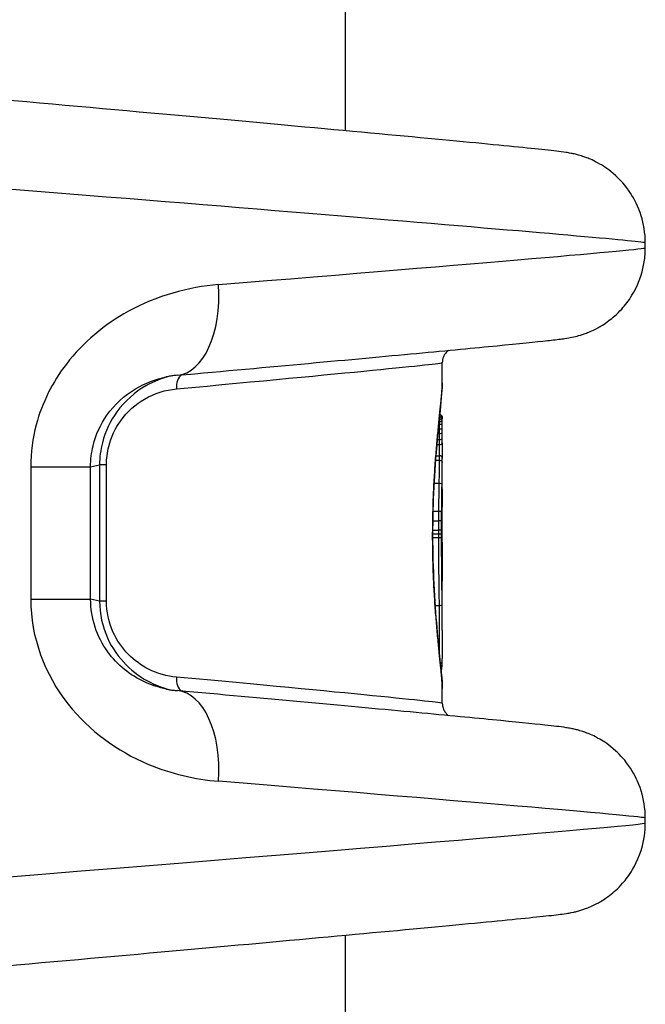
# Model space of a CAD drawing. Units: millimetres. Extents: x 1303 to 10298, y 6151 to 13415.
# Drawn here: x 4248 to 4268, y 9670 to 9702 of the extents above; entities that cross this region are included whole.
import ezdxf

# ---------------------------------------------------------------- set-up
doc = ezdxf.new("R2010")
doc.units = ezdxf.units.MM
doc.layers.add('SW_Toestellen', color=2, linetype='Continuous')

msp = doc.modelspace()

# ---------------------------------------------------------------- linework, layer by layer
at = {"layer": 'SW_Toestellen'}
for p, q in [((4258.343, 10072.169), (4258.343, 9698.683)), ((4268.231, 9694.822), (4268.231, 9694.988)), ((4261.543, 9690.372), (4261.543, 9691.04)), ((4261.424, 9689.016), (4261.443, 9689.016)), ((4261.432, 9689.086), (4261.443, 9689.086)), ((4261.438, 9689.155), (4261.443, 9689.155)), ((4261.394, 9688.703), (4261.443, 9688.703)), ((4261.409, 9688.857), (4261.443, 9688.857)), ((4261.361, 9688.341), (4261.442, 9688.341)), ((4261.376, 9688.506), (4261.443, 9688.506)), ((4261.331, 9687.974), (4261.443, 9687.974)), ((4249.956, 9687.611), (4250.252, 9687.672)), ((4250.48, 9687.672), (4250.252, 9687.672)), ((4250.252, 9687.672), (4250.252, 9683.181)), ((4250.48, 9683.181), (4250.48, 9687.672)), ((4261.319, 9687.823), (4261.443, 9687.823)), ((4261.543, 9686.879), (4261.543, 9687.751)), ((4247.984, 9687.611), (4247.984, 9683.241)), ((4247.984, 9687.611), (4249.956, 9687.611)), ((4249.956, 9683.241), (4249.956, 9687.611)), ((4261.271, 9687.066), (4261.432, 9687.066)), ((4261.235, 9686.14), (4261.417, 9686.14)), ((4261.543, 9685.12), (4261.543, 9686.279)), ((4261.229, 9685.831), (4261.414, 9685.831)), ((4261.225, 9685.395), (4261.413, 9685.395)), ((4261.226, 9685.518), (4261.413, 9685.518)), ((4261.225, 9685.337), (4261.224, 9685.337)), ((4261.225, 9685.273), (4261.414, 9685.273)), ((4261.543, 9682.21), (4261.543, 9683.834)), ((4247.984, 9683.241), (4249.956, 9683.241)), ((4250.252, 9683.181), (4249.956, 9683.241)), ((4250.48, 9683.181), (4250.252, 9683.181)), ((4261.306, 9683.031), (4261.436, 9683.031)), ((4261.543, 9679.812), (4261.543, 9680.303)), ((4268.231, 9675.864), (4268.231, 9676.03)), ((4258.343, 9672.169), (4258.343, 9298.683))]:
    msp.add_line(p, q, dxfattribs=at)
for centre, major_axis, ratio, start_param, end_param in [((4237.464, 9697.415), (30.766, -2.426), 0.003913, 0.000309, 1.521214), ((4237.464, 9692.396), (30.766, 2.426), 0.003913, 5.286245, 6.282877), ((4252.545, 9693.612), (0.27, -2.988), 0.541582, 0, 1.521983), ((4237.343, 9688.882), (24.2, 2.158), 0.004418, 5.403844, 6.282791), ((4253.101, 9690.176), (-0.045, 0.498), 0.636402, 0.33871, 1.512952), ((4261.443, 9689.19), (0.1, 0.0004), 0.746023, 0, 1.499908), ((4261.442, 9689.226), (0.1, 0.0028), 0.972236, 0, 1.411915), ((4261.443, 9689.125), (0.1, 0.0001), 0.303076, 0, 1.572204), ((4261.443, 9689.077), (0.1, 0), 0.093807, 0, 1.573056), ((4261.443, 9689.02), (0.1, 0), 0.041894, 4.710032, 6.283185), ((4261.443, 9689.162), (0.1, 0.0002), 0.526787, 0, 1.553546), ((4261.542, 9689.094), (0, -0.13), 0.005162, 2.123484, 2.405701), ((4261.542, 9689.075), (0, -0.166), 0.003632, 1.878191, 2.1237), ((4261.542, 9689.056), (0, -0.229), 0.002357, 1.664672, 1.878289), ((4261.542, 9689.038), (0, -0.419), 0.001802, 1.528908, 1.664698), ((4261.541, 9689.047), (0, -0.639), 0.002826, 1.310445, 1.528887), ((4261.443, 9688.882), (0.1, -0.0001), 0.257587, 4.711262, 6.283185), ((4261.443, 9688.738), (0.1, -0.0002), 0.353646, 4.713657, 6.283185), ((4261.499, 9689.499), (0.012, -2.153), 0.019494, 1.11452, 1.209528), ((4261.529, 9689.271), (0.003, -1.508), 0.00934, 1.209626, 1.310374), ((4261.441, 9688.393), (0.1, -0.0007), 0.52342, 4.722934, 6.283185), ((4261.442, 9688.551), (0.1, -0.0004), 0.441054, 4.717909, 6.283185), ((4261.489, 9689.397), (0.018, -1.922), 0.026327, 1.020843, 1.114459), ((4261.442, 9687.895), (0.1, 0.001), 0.791763, 0, 1.559619), ((4223.168, 9687.815), (38.375, -0.103), 0.613454, 0.001645, 0.007826), ((4261.434, 9687.013), (0.1, -0.0017), 0.5297, 0.031411, 1.605192), ((4261.544, 9686.573), (0, 0.422), 0.004291, 1.377312, 1.904201), ((4261.543, 9686.591), (-0.001, 0.476), 0.000427, 1.904093, 2.050616), ((4261.422, 9686.117), (0.1, -0.001), 0.227803, 0.043235, 1.617965), ((4261.419, 9685.818), (0.1, -0.0006), 0.130968, 0.044751, 1.619626), ((4261.418, 9685.516), (0.1, -0.0001), 0.023883, 0.045355, 1.620298), ((4261.418, 9685.396), (0.1, 0.0001), 0.011673, 4.662865, 6.23781), ((4261.549, 9684.728), (0, 0.712), 0.01169, 1.629173, 1.856966), ((4261.546, 9684.739), (-0.001, 0.751), 0.006706, 1.85693, 2.062883), ((4261.438, 9683.074), (0.1, 0.001), 0.43243, 4.686735, 6.260904), ((4261.429, 9681.166), (0.1, -0.0031), 0.676358, 5.268814, 6.283185), ((4261.424, 9681.037), (0.0998, -0.006), 0.835143, 5.534602, 6.283185), ((4261.416, 9680.962), (0.0983, -0.0184), 0.96901, 5.888357, 6.283185), ((4261.413, 9680.95), (0.0904, -0.0428), 0.993287, 6.226509, 6.283185), ((4253.101, 9680.676), (-0.045, -0.498), 0.636402, 4.770233, 5.944475), ((4237.343, 9681.97), (24.2, -2.158), 0.004418, 0.000394, 0.879341), ((4252.545, 9677.241), (0.27, 2.988), 0.541582, 4.761202, 6.283185), ((4237.464, 9678.457), (30.766, -2.426), 0.003913, 0.000309, 0.99694), ((4237.464, 9673.438), (30.766, 2.426), 0.003913, 4.995365, 6.282877)]:
    msp.add_ellipse(centre, major_axis=major_axis, ratio=ratio, start_param=start_param, end_param=end_param, dxfattribs=at)
for points, knots in [([(4268.231, 9694.988), (4268.231, 9695.309), (4268.177, 9695.617), (4267.999, 9696.187), (4267.87, 9696.433), (4267.569, 9696.895), (4267.401, 9697.068), (4267.031, 9697.408), (4266.865, 9697.509), (4266.526, 9697.706), (4266.402, 9697.753), (4266.203, 9697.829), (4266.135, 9697.851), (4266.013, 9697.887), (4265.967, 9697.899), (4265.867, 9697.923), (4265.826, 9697.931), (4265.713, 9697.954), (4265.669, 9697.96), (4265.393, 9698.003), (4265.227, 9698.019), (4264.387, 9698.109), (4263.556, 9698.192), (4261.321, 9698.406), (4259.92, 9698.538), (4256.644, 9698.84), (4254.769, 9699.01), (4250.673, 9699.38), (4248.452, 9699.578), (4245.693, 9699.823), (4245.249, 9699.863), (4244.802, 9699.902)], [0.049891, 0.049891, 0.049891, 0.049891, 0.051288, 0.051288, 0.052907, 0.052907, 0.055138, 0.055138, 0.058747, 0.058747, 0.064541, 0.064541, 0.070692, 0.070692, 0.077908, 0.077908, 0.089259, 0.089259, 0.115425, 0.115425, 0.262588, 0.262588, 0.525234, 0.525234, 0.787881, 0.787881, 1.050527, 1.050527, 1.313174, 1.313174, 1.363123, 1.363123, 1.363123, 1.363123]), ([(4252.815, 9690.624), (4254.365, 9690.764), (4255.815, 9690.895), (4258.458, 9691.138), (4259.651, 9691.248), (4261.734, 9691.443), (4262.623, 9691.528), (4264.067, 9691.669), (4264.619, 9691.725), (4265.199, 9691.788), (4265.348, 9691.805), (4265.55, 9691.832), (4265.606, 9691.839), (4265.766, 9691.867), (4265.819, 9691.873), (4266.044, 9691.932), (4266.119, 9691.952), (4266.345, 9692.034), (4266.461, 9692.075), (4266.759, 9692.238), (4266.878, 9692.307), (4267.151, 9692.512), (4267.291, 9692.627), (4267.56, 9692.925), (4267.676, 9693.07), (4267.958, 9693.532), (4268.125, 9693.907), (4268.218, 9694.513), (4268.231, 9694.666), (4268.231, 9694.822)], [-1.0465226, -1.0465226, -1.0465226, -1.0465226, -0.8471963, -0.8471963, -0.6478699, -0.6478699, -0.4485436, -0.4485436, -0.2492172, -0.2492172, -0.149554, -0.149554, -0.0997224, -0.0997224, -0.0748066, -0.0748066, -0.065652, -0.065652, -0.0594527, -0.0594527, -0.0564573, -0.0564573, -0.0541801, -0.0541801, -0.052702, -0.052702, -0.0505693, -0.0505693, -0.0498908, -0.0498908, -0.0498908, -0.0498908]), ([(4254.174, 9693.612), (4253.173, 9693.53), (4252.14, 9693.247), (4250.42, 9692.303), (4249.707, 9691.713), (4248.7, 9690.398), (4248.357, 9689.715), (4248.045, 9688.542), (4247.984, 9688.077), (4247.984, 9687.611)], [0, 0, 0, 0, 0.3239132, 0.3239132, 0.5927336, 0.5927336, 0.8161779, 0.8161779, 0.9558306, 0.9558306, 0.9558306, 0.9558306]), ([(4261.75, 9691.446), (4261.739, 9691.438), (4261.727, 9691.428), (4261.686, 9691.392), (4261.653, 9691.36), (4261.592, 9691.261), (4261.564, 9691.203), (4261.546, 9691.102), (4261.543, 9691.071), (4261.543, 9691.04)], [-0.056785036, -0.056785036, -0.056785036, -0.056785036, -0.055419322, -0.055419322, -0.052763164, -0.052763164, -0.050701919, -0.050701919, -0.04989084, -0.04989084, -0.04989084, -0.04989084]), ([(4249.956, 9687.611), (4249.956, 9687.844), (4249.984, 9688.077), (4250.127, 9688.664), (4250.285, 9689.006), (4250.747, 9689.665), (4251.074, 9689.961), (4251.756, 9690.37), (4252.102, 9690.499), (4252.45, 9690.57)], [-0.9558306, -0.9558306, -0.9558306, -0.9558306, -0.8161779, -0.8161779, -0.5927336, -0.5927336, -0.3239132, -0.3239132, -0.0826364, -0.0826364, -0.0826364, -0.0826364]), ([(4252.581, 9690.594), (4252.309, 9690.527), (4252.039, 9690.422), (4251.423, 9690.07), (4251.088, 9689.783), (4250.607, 9689.121), (4250.439, 9688.774), (4250.283, 9688.163), (4250.252, 9687.917), (4250.252, 9687.672)], [0.0517574, 0.0517574, 0.0517574, 0.0517574, 0.1406716, 0.1406716, 0.2632862, 0.2632862, 0.3615659, 0.3615659, 0.4229907, 0.4229907, 0.4229907, 0.4229907]), ([(4252.815, 9690.624), (4252.79, 9690.622), (4252.766, 9690.619), (4252.718, 9690.614), (4252.693, 9690.611), (4252.645, 9690.604), (4252.62, 9690.601), (4252.572, 9690.593), (4252.547, 9690.589), (4252.499, 9690.58), (4252.475, 9690.575), (4252.45, 9690.57)], [0, 0, 0, 0, 0.01652728, 0.01652728, 0.03305456, 0.03305456, 0.04958184, 0.04958184, 0.06610912, 0.06610912, 0.0826364, 0.0826364, 0.0826364, 0.0826364]), ([(4261.543, 9690.371), (4261.542, 9690.199), (4261.512, 9689.884), (4261.424, 9689.022), (4261.367, 9688.477), (4261.286, 9687.39), (4261.256, 9686.876), (4261.229, 9686.013), (4261.224, 9685.675), (4261.224, 9685.337)], [-0.6871889, -0.6871889, -0.6871889, -0.6871889, -0.4745891, -0.4745891, -0.2636606, -0.2636606, -0.1014079, -0.1014079, 0, 0, 0, 0]), ([(4261.225, 9685.337), (4261.225, 9685.451), (4261.226, 9685.565), (4261.228, 9685.793), (4261.23, 9685.907), (4261.235, 9686.133), (4261.238, 9686.246), (4261.245, 9686.47), (4261.249, 9686.581), (4261.258, 9686.802), (4261.263, 9686.911), (4261.274, 9687.127), (4261.28, 9687.234), (4261.293, 9687.445), (4261.3, 9687.549), (4261.314, 9687.753), (4261.322, 9687.854), (4261.337, 9688.051), (4261.345, 9688.148), (4261.361, 9688.337), (4261.369, 9688.43), (4261.385, 9688.61), (4261.394, 9688.698), (4261.41, 9688.869), (4261.418, 9688.952), (4261.434, 9689.112), (4261.442, 9689.19), (4261.457, 9689.339), (4261.465, 9689.411), (4261.479, 9689.549), (4261.485, 9689.615), (4261.498, 9689.74), (4261.504, 9689.8), (4261.514, 9689.912), (4261.519, 9689.966), (4261.529, 9690.09), (4261.534, 9690.157), (4261.541, 9690.276), (4261.543, 9690.327), (4261.543, 9690.372)], [0, 0, 0, 0, 0.0343594, 0.0343594, 0.0687189, 0.0687189, 0.1030783, 0.1030783, 0.1374378, 0.1374378, 0.1717972, 0.1717972, 0.2061567, 0.2061567, 0.2405161, 0.2405161, 0.2748756, 0.2748756, 0.309235, 0.309235, 0.3435944, 0.3435944, 0.3779539, 0.3779539, 0.4123133, 0.4123133, 0.4466728, 0.4466728, 0.4810322, 0.4810322, 0.5153917, 0.5153917, 0.5497511, 0.5497511, 0.5841106, 0.5841106, 0.6356497, 0.6356497, 0.6871889, 0.6871889, 0.6871889, 0.6871889]), ([(4250.48, 9687.672), (4250.48, 9687.876), (4250.506, 9688.081), (4250.633, 9688.59), (4250.771, 9688.88), (4251.166, 9689.432), (4251.441, 9689.671), (4252.07, 9690.037), (4252.429, 9690.143), (4252.782, 9690.176)], [-0.4229907, -0.4229907, -0.4229907, -0.4229907, -0.3615659, -0.3615659, -0.2632862, -0.2632862, -0.1406716, -0.1406716, 0, 0, 0, 0]), ([(4261.456, 9689.333), (4261.462, 9689.332), (4261.467, 9689.331), (4261.483, 9689.326), (4261.491, 9689.321), (4261.507, 9689.311), (4261.513, 9689.305), (4261.524, 9689.292), (4261.528, 9689.286), (4261.535, 9689.272), (4261.536, 9689.267), (4261.539, 9689.258), (4261.54, 9689.255), (4261.541, 9689.25), (4261.541, 9689.248), (4261.541, 9689.245), (4261.541, 9689.244), (4261.542, 9689.24), (4261.542, 9689.239), (4261.542, 9689.236), (4261.542, 9689.235), (4261.542, 9689.232), (4261.542, 9689.231), (4261.542, 9689.229), (4261.542, 9689.229), (4261.542, 9689.229)], [0.002951654, 0.002951654, 0.002951654, 0.002951654, 0.002998435, 0.002998435, 0.003093875, 0.003093875, 0.003218756, 0.003218756, 0.003413257, 0.003413257, 0.003764465, 0.003764465, 0.004256016, 0.004256016, 0.004756859, 0.004756859, 0.005444571, 0.005444571, 0.006787376, 0.006787376, 0.008130181, 0.008130181, 0.009472986, 0.009472986, 0.009625287, 0.009625287, 0.009625287, 0.009625287]), ([(4261.443, 9689.198), (4261.443, 9689.194), (4261.443, 9689.19), (4261.443, 9689.176), (4261.443, 9689.165), (4261.443, 9689.155)], [0.001199558, 0.001199558, 0.001199558, 0.001199558, 0.002036694, 0.002036694, 0.004073387, 0.004073387, 0.004073387, 0.004073387]), ([(4261.443, 9689.155), (4261.443, 9689.144), (4261.443, 9689.133), (4261.443, 9689.11), (4261.443, 9689.098), (4261.443, 9689.086)], [0, 0, 0, 0, 0.002444418, 0.002444418, 0.004888835, 0.004888835, 0.004888835, 0.004888835]), ([(4261.443, 9689.086), (4261.443, 9689.075), (4261.443, 9689.063), (4261.443, 9689.039), (4261.443, 9689.028), (4261.443, 9689.016)], [0, 0, 0, 0, 0.002843738, 0.002843738, 0.005687475, 0.005687475, 0.005687475, 0.005687475]), ([(4261.443, 9689.016), (4261.443, 9688.989), (4261.443, 9688.962), (4261.443, 9688.909), (4261.443, 9688.883), (4261.443, 9688.857)], [0, 0, 0, 0, 0.00698089, 0.00698089, 0.0139604, 0.0139604, 0.0139604, 0.0139604]), ([(4261.542, 9689.229), (4261.542, 9689.227), (4261.542, 9689.225), (4261.542, 9689.221), (4261.542, 9689.219), (4261.543, 9689.215), (4261.543, 9689.212), (4261.543, 9689.206), (4261.543, 9689.203), (4261.543, 9689.197), (4261.543, 9689.194), (4261.543, 9689.19)], [0, 0, 0, 0, 0.001590888, 0.001590888, 0.003181775, 0.003181775, 0.004772663, 0.004772663, 0.00636355, 0.00636355, 0.007954438, 0.007954438, 0.007954438, 0.007954438]), ([(4261.443, 9688.857), (4261.443, 9688.831), (4261.443, 9688.805), (4261.443, 9688.753), (4261.443, 9688.728), (4261.443, 9688.703)], [0, 0, 0, 0, 0.00759247, 0.00759247, 0.01518383, 0.01518383, 0.01518383, 0.01518383]), ([(4261.443, 9688.703), (4261.443, 9688.669), (4261.443, 9688.636), (4261.443, 9688.571), (4261.443, 9688.538), (4261.443, 9688.506)], [0, 0, 0, 0, 0.01021884, 0.01021884, 0.02043599, 0.02043599, 0.02043599, 0.02043599]), ([(4261.443, 9688.506), (4261.442, 9688.478), (4261.442, 9688.45), (4261.442, 9688.395), (4261.442, 9688.368), (4261.442, 9688.341)], [0, 0, 0, 0, 0.00898539, 0.00898539, 0.01796907, 0.01796907, 0.01796907, 0.01796907]), ([(4261.442, 9688.341), (4261.442, 9688.325), (4261.442, 9688.309), (4261.442, 9688.265), (4261.442, 9688.236), (4261.442, 9688.17), (4261.442, 9688.132), (4261.442, 9688.049), (4261.442, 9688.006), (4261.443, 9687.974)], [0, 0, 0, 0, 0.00736783, 0.00736783, 0.01915635, 0.01915635, 0.03448143, 0.03448143, 0.05543701, 0.05543701, 0.05543701, 0.05543701]), ([(4261.541, 9688.393), (4261.541, 9688.361), (4261.541, 9688.327), (4261.541, 9688.256), (4261.541, 9688.219), (4261.541, 9688.145), (4261.541, 9688.108), (4261.541, 9688.039), (4261.541, 9688.006), (4261.542, 9687.946), (4261.542, 9687.919), (4261.542, 9687.896)], [0, 0, 0, 0, 0.0110874, 0.0110874, 0.0221748, 0.0221748, 0.03326221, 0.03326221, 0.04434961, 0.04434961, 0.05543701, 0.05543701, 0.05543701, 0.05543701]), ([(4261.443, 9687.974), (4261.443, 9687.949), (4261.443, 9687.924), (4261.443, 9687.874), (4261.443, 9687.848), (4261.443, 9687.823)], [0, 0, 0, 0, 0.01238055, 0.01238055, 0.0247611, 0.0247611, 0.0247611, 0.0247611]), ([(4261.443, 9687.823), (4261.442, 9687.715), (4261.441, 9687.597), (4261.437, 9687.343), (4261.434, 9687.208), (4261.432, 9687.066)], [0, 0, 0, 0, 0.04878925, 0.04878925, 0.09757849, 0.09757849, 0.09757849, 0.09757849]), ([(4261.443, 9687.823), (4261.456, 9687.823), (4261.469, 9687.821), (4261.493, 9687.814), (4261.504, 9687.808), (4261.522, 9687.794), (4261.53, 9687.785), (4261.54, 9687.766), (4261.543, 9687.756), (4261.543, 9687.746), (4261.543, 9687.746), (4261.543, 9687.745)], [-0.01570261, -0.01570261, -0.01570261, -0.01570261, -0.01179701, -0.01179701, -0.00789093, -0.00789093, -0.00398389, -0.00398389, 0, 0, 0.000073, 0.000073, 0.000073, 0.000073]), ([(4261.534, 9687.013), (4261.537, 9687.15), (4261.539, 9687.282), (4261.542, 9687.527), (4261.543, 9687.641), (4261.543, 9687.745)], [-0.09757849, -0.09757849, -0.09757849, -0.09757849, -0.04878925, -0.04878925, -0.00021469, -0.00021469, -0.00021469, -0.00021469]), ([(4261.432, 9687.066), (4261.429, 9686.923), (4261.426, 9686.774), (4261.421, 9686.464), (4261.419, 9686.303), (4261.417, 9686.14)], [0, 0, 0, 0, 0.04870495, 0.04870495, 0.09743561, 0.09743561, 0.09743561, 0.09743561]), ([(4261.521, 9686.117), (4261.523, 9686.275), (4261.525, 9686.43), (4261.53, 9686.73), (4261.532, 9686.875), (4261.534, 9687.013)], [-0.09743561, -0.09743561, -0.09743561, -0.09743561, -0.04870495, -0.04870495, 0, 0, 0, 0]), ([(4261.543, 9686.849), (4261.543, 9686.82), (4261.543, 9686.789), (4261.543, 9686.724), (4261.543, 9686.69), (4261.543, 9686.655)], [-0.02133113, -0.02133113, -0.02133113, -0.02133113, -0.01066691, -0.01066691, 0, 0, 0, 0]), ([(4261.543, 9686.655), (4261.543, 9686.669), (4261.543, 9686.682), (4261.543, 9686.71), (4261.543, 9686.723), (4261.543, 9686.75), (4261.543, 9686.763), (4261.543, 9686.789), (4261.543, 9686.801), (4261.543, 9686.826), (4261.543, 9686.838), (4261.543, 9686.849)], [0.00000867, 0.00000867, 0.00000867, 0.00000867, 0.00426623, 0.00426623, 0.00853245, 0.00853245, 0.01279868, 0.01279868, 0.0170649, 0.0170649, 0.02133113, 0.02133113, 0.02133113, 0.02133113]), ([(4261.543, 9686.655), (4261.543, 9686.618), (4261.543, 9686.581), (4261.543, 9686.507), (4261.543, 9686.47), (4261.543, 9686.435)], [-0.02224922, -0.02224922, -0.02224922, -0.02224922, -0.01112437, -0.01112437, 0, 0, 0, 0]), ([(4261.543, 9686.435), (4261.543, 9686.424), (4261.543, 9686.413), (4261.543, 9686.392), (4261.543, 9686.382), (4261.543, 9686.371)], [-0.006972716, -0.006972716, -0.006972716, -0.006972716, -0.003486358, -0.003486358, 0, 0, 0, 0]), ([(4261.543, 9686.371), (4261.543, 9686.361), (4261.543, 9686.351), (4261.543, 9686.332), (4261.543, 9686.322), (4261.543, 9686.313)], [-0.006877293, -0.006877293, -0.006877293, -0.006877293, -0.003438646, -0.003438646, 0, 0, 0, 0]), ([(4261.417, 9686.14), (4261.417, 9686.089), (4261.416, 9686.038), (4261.415, 9685.935), (4261.415, 9685.883), (4261.414, 9685.831)], [0, 0, 0, 0, 0.01520582, 0.01520582, 0.03041284, 0.03041284, 0.03041284, 0.03041284]), ([(4261.519, 9685.818), (4261.519, 9685.868), (4261.52, 9685.918), (4261.521, 9686.018), (4261.521, 9686.068), (4261.521, 9686.117)], [-0.03041284, -0.03041284, -0.03041284, -0.03041284, -0.01520582, -0.01520582, 0, 0, 0, 0]), ([(4261.543, 9686.313), (4261.543, 9686.309), (4261.543, 9686.305), (4261.543, 9686.298), (4261.543, 9686.294), (4261.543, 9686.29)], [-0.002779243, -0.002779243, -0.002779243, -0.002779243, -0.001389621, -0.001389621, 0, 0, 0, 0]), ([(4261.414, 9685.831), (4261.414, 9685.779), (4261.414, 9685.727), (4261.413, 9685.623), (4261.413, 9685.57), (4261.413, 9685.518)], [0, 0, 0, 0, 0.01516031, 0.01516031, 0.0303212, 0.0303212, 0.0303212, 0.0303212]), ([(4261.518, 9685.516), (4261.518, 9685.566), (4261.518, 9685.617), (4261.519, 9685.718), (4261.519, 9685.768), (4261.519, 9685.818)], [-0.0303212, -0.0303212, -0.0303212, -0.0303212, -0.01516031, -0.01516031, 0, 0, 0, 0]), ([(4261.413, 9685.518), (4261.413, 9685.498), (4261.413, 9685.477), (4261.413, 9685.436), (4261.413, 9685.416), (4261.413, 9685.395)], [0, 0, 0, 0, 0.00596914, 0.00596914, 0.01193829, 0.01193829, 0.01193829, 0.01193829]), ([(4261.413, 9685.395), (4261.413, 9685.375), (4261.413, 9685.354), (4261.413, 9685.313), (4261.413, 9685.293), (4261.414, 9685.273)], [0, 0, 0, 0, 0.00560125, 0.00560125, 0.0112023, 0.0112023, 0.0112023, 0.0112023]), ([(4261.518, 9685.396), (4261.518, 9685.416), (4261.518, 9685.436), (4261.518, 9685.476), (4261.518, 9685.496), (4261.518, 9685.516)], [-0.01193829, -0.01193829, -0.01193829, -0.01193829, -0.00596914, -0.00596914, 0, 0, 0, 0]), ([(4261.518, 9685.283), (4261.518, 9685.283), (4261.518, 9685.284), (4261.518, 9685.285), (4261.518, 9685.303), (4261.518, 9685.322), (4261.518, 9685.359), (4261.518, 9685.378), (4261.518, 9685.396)], [-0.0113723, -0.0113723, -0.0113723, -0.0113723, -0.0112023, -0.0112023, -0.0112023, -0.00560125, -0.00560125, 0, 0, 0, 0]), ([(4261.224, 9685.337), (4261.224, 9684.254), (4261.286, 9683.174), (4261.433, 9681.503), (4261.509, 9680.877), (4261.54, 9680.43), (4261.543, 9680.359), (4261.542, 9680.303)], [-1.6265444, -1.6265444, -1.6265444, -1.6265444, -1.3017245, -1.3017245, -1.0086913, -1.0086913, -0.9393443, -0.9393443, -0.9393443, -0.9393443]), ([(4261.543, 9680.303), (4261.543, 9680.332), (4261.542, 9680.365), (4261.539, 9680.437), (4261.537, 9680.477), (4261.531, 9680.563), (4261.527, 9680.609), (4261.519, 9680.709), (4261.514, 9680.762), (4261.504, 9680.874), (4261.498, 9680.934), (4261.485, 9681.059), (4261.479, 9681.125), (4261.465, 9681.263), (4261.457, 9681.335), (4261.442, 9681.484), (4261.434, 9681.562), (4261.418, 9681.722), (4261.41, 9681.805), (4261.394, 9681.976), (4261.385, 9682.064), (4261.369, 9682.245), (4261.361, 9682.337), (4261.345, 9682.527), (4261.337, 9682.623), (4261.322, 9682.821), (4261.314, 9682.921), (4261.3, 9683.126), (4261.293, 9683.23), (4261.28, 9683.44), (4261.274, 9683.547), (4261.263, 9683.763), (4261.258, 9683.873), (4261.249, 9684.093), (4261.245, 9684.204), (4261.236, 9684.484), (4261.232, 9684.654), (4261.226, 9684.995), (4261.225, 9685.166), (4261.225, 9685.337)], [0.9393443, 0.9393443, 0.9393443, 0.9393443, 0.9737044, 0.9737044, 1.0080644, 1.0080644, 1.0424244, 1.0424244, 1.0767844, 1.0767844, 1.1111444, 1.1111444, 1.1455044, 1.1455044, 1.1798644, 1.1798644, 1.2142244, 1.2142244, 1.2485844, 1.2485844, 1.2829444, 1.2829444, 1.3173044, 1.3173044, 1.3516644, 1.3516644, 1.3860244, 1.3860244, 1.4203844, 1.4203844, 1.4547444, 1.4547444, 1.4891044, 1.4891044, 1.5234644, 1.5234644, 1.5750044, 1.5750044, 1.6265444, 1.6265444, 1.6265444, 1.6265444]), ([(4261.414, 9685.273), (4261.427, 9685.273), (4261.44, 9685.273), (4261.464, 9685.274), (4261.475, 9685.275), (4261.495, 9685.277), (4261.503, 9685.278), (4261.514, 9685.28), (4261.518, 9685.281), (4261.518, 9685.283), (4261.518, 9685.283), (4261.518, 9685.283)], [-0.01572716, -0.01572716, -0.01572716, -0.01572716, -0.01182123, -0.01182123, -0.00791501, -0.00791501, -0.00400817, -0.00400817, 0, 0, 0.00007311, 0.00007311, 0.00007311, 0.00007311]), ([(4261.414, 9685.273), (4261.415, 9684.885), (4261.419, 9684.5), (4261.427, 9683.748), (4261.432, 9683.382), (4261.436, 9683.031)], [0, 0, 0, 0, 0.1149984, 0.1149984, 0.2299968, 0.2299968, 0.2299968, 0.2299968]), ([(4261.538, 9683.074), (4261.535, 9683.42), (4261.53, 9683.781), (4261.523, 9684.52), (4261.52, 9684.899), (4261.518, 9685.281), (4261.518, 9685.282), (4261.518, 9685.282), (4261.518, 9685.283)], [-0.2299968, -0.2299968, -0.2299968, -0.2299968, -0.1149984, -0.1149984, 0, 0, 0, 0.0001766, 0.0001766, 0.0001766, 0.0001766]), ([(4261.543, 9685.12), (4261.543, 9685.11), (4261.543, 9685.096), (4261.543, 9685.054), (4261.542, 9685.021), (4261.542, 9684.983)], [-0.02525351, -0.02525351, -0.02525351, -0.02525351, -0.01549547, -0.01549547, 0, 0, 0, 0]), ([(4261.542, 9684.983), (4261.542, 9684.995), (4261.542, 9685.006), (4261.542, 9685.029), (4261.542, 9685.04), (4261.543, 9685.06), (4261.543, 9685.069), (4261.543, 9685.086), (4261.543, 9685.094), (4261.543, 9685.108), (4261.543, 9685.115), (4261.543, 9685.12)], [0.00010443, 0.00010443, 0.00010443, 0.00010443, 0.0050507, 0.0050507, 0.0101014, 0.0101014, 0.0151521, 0.0151521, 0.02020281, 0.02020281, 0.02525351, 0.02525351, 0.02525351, 0.02525351]), ([(4261.542, 9684.983), (4261.542, 9684.954), (4261.542, 9684.922), (4261.541, 9684.849), (4261.541, 9684.808), (4261.541, 9684.74), (4261.541, 9684.713), (4261.541, 9684.687)], [-0.03217474, -0.03217474, -0.03217474, -0.03217474, -0.02065922, -0.02065922, -0.00794585, -0.00794585, 0, 0, 0, 0]), ([(4261.541, 9684.687), (4261.541, 9684.708), (4261.541, 9684.73), (4261.541, 9684.772), (4261.541, 9684.793), (4261.541, 9684.835), (4261.541, 9684.855), (4261.541, 9684.894), (4261.542, 9684.913), (4261.542, 9684.949), (4261.542, 9684.966), (4261.542, 9684.982)], [0, 0, 0, 0, 0.00643495, 0.00643495, 0.01286989, 0.01286989, 0.01930484, 0.01930484, 0.02573979, 0.02573979, 0.03217474, 0.03217474, 0.03217474, 0.03217474]), ([(4261.541, 9684.687), (4261.541, 9684.66), (4261.541, 9684.633), (4261.541, 9684.579), (4261.541, 9684.553), (4261.541, 9684.527)], [-0.01624227, -0.01624227, -0.01624227, -0.01624227, -0.00812076, -0.00812076, 0, 0, 0, 0]), ([(4261.541, 9684.527), (4261.541, 9684.501), (4261.541, 9684.476), (4261.542, 9684.428), (4261.542, 9684.406), (4261.542, 9684.384)], [-0.01611114, -0.01611114, -0.01611114, -0.01611114, -0.00805557, -0.00805557, -0.00062837, -0.00062837, -0.00062837, -0.00062837]), ([(4261.542, 9684.384), (4261.542, 9684.35), (4261.542, 9684.317), (4261.542, 9684.247), (4261.542, 9684.212), (4261.542, 9684.177)], [-0.02235269, -0.02235269, -0.02235269, -0.02235269, -0.01146936, -0.01146936, 0, 0, 0, 0]), ([(4261.542, 9684.177), (4261.543, 9684.159), (4261.543, 9684.141), (4261.543, 9684.106), (4261.543, 9684.088), (4261.543, 9684.071)], [-0.01145818, -0.01145818, -0.01145818, -0.01145818, -0.00572908, -0.00572908, 0, 0, 0, 0]), ([(4261.543, 9684.071), (4261.543, 9684.053), (4261.543, 9684.035), (4261.543, 9684), (4261.543, 9683.982), (4261.543, 9683.965)], [-0.01145807, -0.01145807, -0.01145807, -0.01145807, -0.00572902, -0.00572902, 0, 0, 0, 0]), ([(4261.543, 9683.965), (4261.543, 9683.94), (4261.543, 9683.914), (4261.543, 9683.871), (4261.543, 9683.852), (4261.543, 9683.834)], [-0.01634174, -0.01634174, -0.01634174, -0.01634174, -0.00817087, -0.00817087, -0.00215544, -0.00215544, -0.00215544, -0.00215544]), ([(4247.984, 9683.241), (4247.984, 9681.998), (4248.439, 9680.763), (4249.909, 9678.907), (4250.842, 9678.235), (4252.6, 9677.488), (4253.396, 9677.304), (4254.174, 9677.241)], [0, 0, 0, 0, 0.3727891, 0.3727891, 0.7039754, 0.7039754, 0.9558298, 0.9558298, 0.9558298, 0.9558298]), ([(4252.45, 9680.282), (4252.207, 9680.332), (4251.964, 9680.41), (4251.268, 9680.733), (4250.839, 9681.071), (4250.165, 9682.001), (4249.956, 9682.62), (4249.956, 9683.241)], [-0.8731903, -0.8731903, -0.8731903, -0.8731903, -0.7039754, -0.7039754, -0.3727891, -0.3727891, 0, 0, 0, 0]), ([(4250.252, 9683.181), (4250.252, 9682.76), (4250.346, 9682.34), (4250.82, 9681.283), (4251.363, 9680.78), (4252.15, 9680.389), (4252.365, 9680.311), (4252.581, 9680.258)], [0, 0, 0, 0, 0.1052645, 0.1052645, 0.3005415, 0.3005415, 0.3712275, 0.3712275, 0.3712275, 0.3712275]), ([(4252.782, 9680.676), (4252.474, 9680.705), (4252.163, 9680.789), (4251.391, 9681.179), (4250.946, 9681.599), (4250.557, 9682.48), (4250.48, 9682.83), (4250.48, 9683.181)], [-0.4229933, -0.4229933, -0.4229933, -0.4229933, -0.3005415, -0.3005415, -0.1052645, -0.1052645, 0, 0, 0, 0]), ([(4261.436, 9683.031), (4261.44, 9682.679), (4261.443, 9682.339), (4261.443, 9681.841), (4261.442, 9681.671), (4261.44, 9681.506)], [0, 0, 0, 0, 0.1156833, 0.1156833, 0.1782, 0.1782, 0.1782, 0.1782]), ([(4261.543, 9682.21), (4261.543, 9682.136), (4261.543, 9682.063), (4261.542, 9681.918), (4261.542, 9681.846), (4261.54, 9681.704), (4261.54, 9681.635), (4261.537, 9681.497), (4261.536, 9681.429), (4261.533, 9681.294), (4261.531, 9681.228), (4261.529, 9681.163)], [0.0991292, 0.0991292, 0.0991292, 0.0991292, 0.1255631, 0.1255631, 0.151997, 0.151997, 0.1784309, 0.1784309, 0.2048648, 0.2048648, 0.2312987, 0.2312987, 0.2312987, 0.2312987]), ([(4261.529, 9681.163), (4261.529, 9681.153), (4261.529, 9681.143), (4261.528, 9681.124), (4261.528, 9681.115), (4261.527, 9681.097), (4261.527, 9681.088), (4261.526, 9681.071), (4261.525, 9681.063), (4261.525, 9681.047), (4261.524, 9681.039), (4261.524, 9681.031)], [0, 0, 0, 0, 0.00398328, 0.00398328, 0.00796656, 0.00796656, 0.01194984, 0.01194984, 0.01593312, 0.01593312, 0.0199164, 0.0199164, 0.0199164, 0.0199164]), ([(4261.515, 9680.943), (4261.514, 9680.942), (4261.514, 9680.94), (4261.513, 9680.936), (4261.513, 9680.934), (4261.511, 9680.929), (4261.511, 9680.927), (4261.509, 9680.922), (4261.509, 9680.92), (4261.506, 9680.914), (4261.505, 9680.911), (4261.503, 9680.907)], [0, 0, 0, 0, 0.001403837, 0.001403837, 0.002807674, 0.002807674, 0.004211511, 0.004211511, 0.005615347, 0.005615347, 0.007019184, 0.007019184, 0.007019184, 0.007019184]), ([(4261.524, 9681.031), (4261.523, 9681.024), (4261.523, 9681.017), (4261.522, 9681.004), (4261.521, 9680.997), (4261.52, 9680.985), (4261.52, 9680.98), (4261.518, 9680.969), (4261.518, 9680.963), (4261.516, 9680.953), (4261.516, 9680.948), (4261.515, 9680.943)], [0, 0, 0, 0, 0.00377983, 0.00377983, 0.00755965, 0.00755965, 0.01133948, 0.01133948, 0.0151193, 0.0151193, 0.01889913, 0.01889913, 0.01889913, 0.01889913]), ([(4252.45, 9680.282), (4252.475, 9680.277), (4252.499, 9680.272), (4252.547, 9680.264), (4252.572, 9680.259), (4252.62, 9680.252), (4252.645, 9680.248), (4252.693, 9680.242), (4252.718, 9680.239), (4252.766, 9680.233), (4252.79, 9680.231), (4252.815, 9680.229)], [0.87319026, 0.87319026, 0.87319026, 0.87319026, 0.88971817, 0.88971817, 0.90624607, 0.90624607, 0.92277398, 0.92277398, 0.93930189, 0.93930189, 0.9558298, 0.9558298, 0.9558298, 0.9558298]), ([(4268.231, 9676.03), (4268.231, 9676.351), (4268.177, 9676.659), (4267.999, 9677.229), (4267.87, 9677.475), (4267.569, 9677.937), (4267.401, 9678.11), (4267.031, 9678.45), (4266.865, 9678.551), (4266.526, 9678.748), (4266.402, 9678.795), (4266.203, 9678.871), (4266.135, 9678.893), (4266.013, 9678.929), (4265.967, 9678.941), (4265.867, 9678.965), (4265.826, 9678.973), (4265.713, 9678.996), (4265.669, 9679.002), (4265.393, 9679.045), (4265.227, 9679.061), (4264.517, 9679.137), (4263.942, 9679.195), (4262.453, 9679.34), (4261.542, 9679.427), (4259.419, 9679.626), (4258.208, 9679.738), (4255.62, 9679.975), (4254.261, 9680.098), (4252.815, 9680.229)], [0.0498908, 0.0498908, 0.0498908, 0.0498908, 0.0512881, 0.0512881, 0.0529073, 0.0529073, 0.0551379, 0.0551379, 0.0587471, 0.0587471, 0.0645407, 0.0645407, 0.0706921, 0.0706921, 0.0779077, 0.0779077, 0.0892592, 0.0892592, 0.1154252, 0.1154252, 0.2625876, 0.2625876, 0.4619139, 0.4619139, 0.6612403, 0.6612403, 0.8605667, 0.8605667, 1.0465226, 1.0465226, 1.0465226, 1.0465226]), ([(4261.543, 9679.812), (4261.543, 9679.757), (4261.552, 9679.705), (4261.583, 9679.609), (4261.605, 9679.568), (4261.654, 9679.494), (4261.68, 9679.467), (4261.721, 9679.429), (4261.736, 9679.417), (4261.75, 9679.407)], [0.04989084, 0.04989084, 0.04989084, 0.04989084, 0.051318173, 0.051318173, 0.052961597, 0.052961597, 0.055083476, 0.055083476, 0.056785036, 0.056785036, 0.056785036, 0.056785036]), ([(4245.843, 9671.042), (4248.1, 9671.243), (4250.269, 9671.436), (4254.29, 9671.799), (4256.143, 9671.967), (4259.413, 9672.268), (4260.83, 9672.4), (4263.141, 9672.62), (4264.033, 9672.707), (4264.95, 9672.803), (4265.183, 9672.828), (4265.459, 9672.862), (4265.532, 9672.871), (4265.688, 9672.895), (4265.736, 9672.901), (4265.905, 9672.939), (4265.944, 9672.948), (4266.056, 9672.978), (4266.131, 9672.998), (4266.358, 9673.081), (4266.477, 9673.124), (4266.785, 9673.295), (4266.906, 9673.367), (4267.183, 9673.581), (4267.322, 9673.699), (4267.587, 9674.001), (4267.701, 9674.147), (4267.975, 9674.611), (4268.136, 9674.987), (4268.22, 9675.577), (4268.231, 9675.719), (4268.231, 9675.864)], [-1.324145, -1.324145, -1.324145, -1.324145, -1.069294, -1.069294, -0.814443, -0.814443, -0.559592, -0.559592, -0.304742, -0.304742, -0.177316, -0.177316, -0.113604, -0.113604, -0.081747, -0.081747, -0.074217, -0.074217, -0.065406, -0.065406, -0.059222, -0.059222, -0.056254, -0.056254, -0.054048, -0.054048, -0.052612, -0.052612, -0.05052, -0.05052, -0.049891, -0.049891, -0.049891, -0.049891])]:
    msp.add_open_spline(points, degree=3, knots=knots, dxfattribs=at)
for points in [[(4261.543, 9687.745), (4261.543, 9687.747), (4261.543, 9687.749), (4261.543, 9687.751)], [(4261.543, 9686.879), (4261.543, 9686.869), (4261.543, 9686.859), (4261.543, 9686.849)], [(4261.543, 9686.29), (4261.543, 9686.287), (4261.543, 9686.283), (4261.543, 9686.279)], [(4261.543, 9682.21), (4261.543, 9682.487), (4261.541, 9682.776), (4261.538, 9683.074)], [(4261.503, 9680.907), (4261.503, 9680.905), (4261.502, 9680.904), (4261.501, 9680.902)]]:
    msp.add_open_spline(points, degree=3, dxfattribs=at)

doc.saveas('drawing.dxf')
